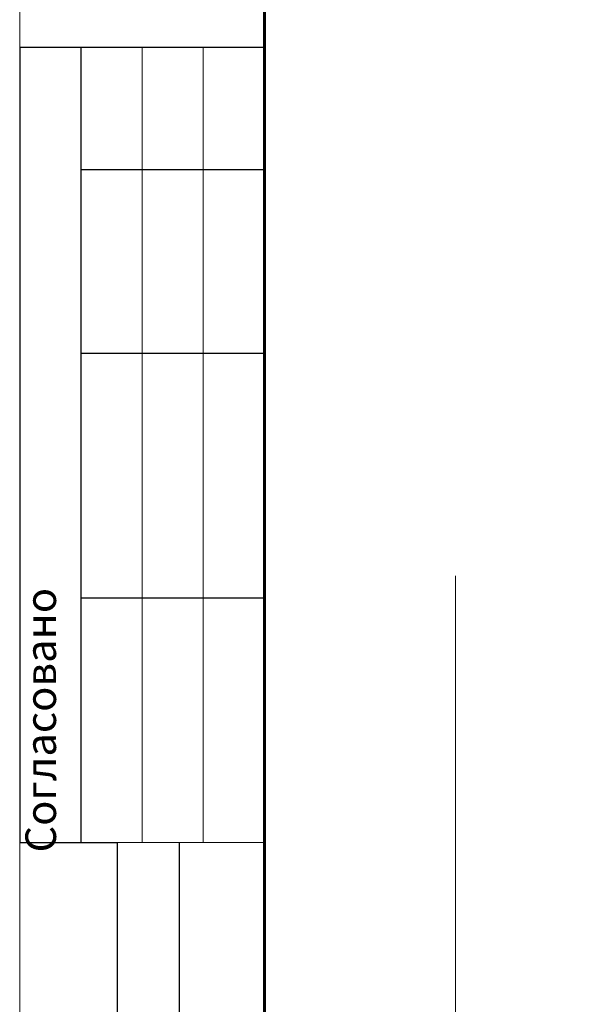
# Model space of a CAD drawing. Units: millimetres. Extents: x -6006 to 41404, y -33736 to -18131.
# Drawn here: x 19414 to 19786, y -30297 to -29653 of the extents above; entities that cross this region are included whole.
import ezdxf

# ---------------------------------------------------------------- set-up
doc = ezdxf.new("R2010")
doc.units = ezdxf.units.MM
doc.layers.get('0').update_dxf_attribs({"lineweight": 9})
doc.layers.get('Defpoints').update_dxf_attribs({"color": 8, "lineweight": 0})
doc.layers.add('Внутренняя рамка', color=7, linetype='Continuous', lineweight=60)
doc.layers.add('Граница чертежа на печать', color=7, linetype='Continuous', lineweight=15)
doc.styles.add('GOST-2.304_Type-B', font='txt')

# ---------------------------------------------------------------- blocks, each defined once
blk = doc.blocks.new('*T269')
at = {"color": 0, "linetype": 'ByBlock', "lineweight": 30, "transparency": 16777216}
for p, q in [((0, 0), (160, 0)), ((0, 0), (0, -520)), ((40, 0), (40, -520)), ((160, 0), (160, -1200)), ((40, -80), (160, -80)), ((40, -200), (160, -200)), ((40, -360), (160, -360)), ((0, -520), (63.68, -520)), ((63.68, -520), (63.68, -1200)), ((104.32, -520), (104.32, -1200)), ((63.68, -720), (160, -720)), ((63.68, -1000), (160, -1000)), ((63.68, -1200), (160, -1200))]:
    blk.add_line(p, q, dxfattribs=at)
at = {"color": 0, "linetype": 'ByBlock', "lineweight": -2, "transparency": 16777216}
for p, q in [((80, 0), (80, -520)), ((120, 0), (120, -520)), ((0, -520), (0, -1200)), ((63.68, -520), (160, -520)), ((0, -1200), (63.68, -1200))]:
    blk.add_line(p, q, dxfattribs=at)
at = {"color": 0, "transparency": 16777216, "char_height": 20, "rotation": 90, "style": 'GOST-2.304_Type-B'}
for s, insert, width, attachment_point in [('Согласовано', (30, -439.95), 512, 8), ('Подпись и дата', (84, -860), 272, 5), ('Инв. № подл', (77.69, -1169.9), 192, 4)]:
    blk.add_mtext(s, dxfattribs=dict(at, insert=insert, width=width, attachment_point=attachment_point))

msp = doc.modelspace()

# ---------------------------------------------------------------- linework, layer by layer
at = {"layer": 'Defpoints'}
msp.add_line((19699.414, -30016.515), (19699.414, -30750.841), dxfattribs=at)
msp.add_lwpolyline([(19414.414, -30910.841), (19414.414, -27940.841), (21514.414, -27940.841), (21514.414, -30910.841), (19414.414, -30910.841)], dxfattribs=at)
at = {"layer": 'Внутренняя рамка'}
msp.add_lwpolyline([(19574.414, -30870.841), (19574.414, -28574.841), (21054.414, -28574.841), (21054.414, -30870.841), (19574.414, -30870.841)], dxfattribs=at)
at = {"layer": 'Граница чертежа на печать'}
msp.add_lwpolyline([(19414.414, -30910.841), (19414.414, -28534.841), (21094.414, -28534.841), (21094.414, -30910.841), (19414.414, -30910.841)], dxfattribs=at)

# ---------------------------------------------------------------- block references
msp.add_blockref('*T269', (19414.414, -29670.841))

doc.saveas('drawing.dxf')
